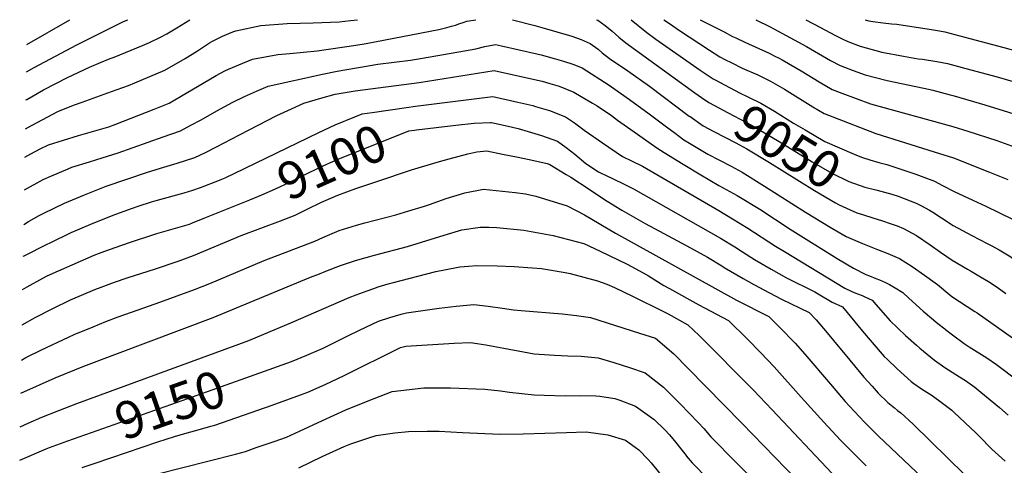
# Model space of a CAD drawing. Units: inches. Extents: x 2577462 to 2582810, y 1507437 to 1513579.
# Drawn here: x 2577550 to 2578316, y 1509653 to 1510000 of the extents above; entities that cross this region are included whole.
import ezdxf
from ezdxf.enums import TextEntityAlignment as Align

# ---------------------------------------------------------------- set-up
doc = ezdxf.new("R2010")
doc.units = ezdxf.units.IN
doc.header["$MEASUREMENT"] = 0
doc.layers.add('tile_2645_34_contour_10ft', color=45, linetype='Continuous')
doc.styles.add('Arial', font='arial.ttf')

msp = doc.modelspace()

# ---------------------------------------------------------------- linework, layer by layer
at = {"layer": 'tile_2645_34_contour_10ft'}
for p, q in [((2577555.66, 1509980.66, 9020), (2577588.99, 1510000, 9020)), ((2577824.19, 1509927.77, 9090), (2577851.04, 1509931.61, 9090))]:
    msp.add_line(p, q, dxfattribs=at)
for points, elevation in [([(2577554.14, 1509893.08), (2577558.71, 1509895.56), (2577566.03, 1509899.47), (2577572.41, 1509902.66), (2577584.11, 1509906.36), (2577595.74, 1509909.84), (2577613.83, 1509915.02), (2577619.39, 1509916.68), (2577624.9, 1509918.72), (2577642.77, 1509925.68), (2577654.52, 1509930.29), (2577666.26, 1509934.96), (2577675.18, 1509940.21), (2577702.9, 1509956.5), (2577709.59, 1509960.2), (2577712.52, 1509961.61), (2577720.48, 1509964.92), (2577731.23, 1509969.19), (2577750.77, 1509972.9), (2577760.18, 1509973.68), (2577781.41, 1509975.63), (2577811.6, 1509980.16), (2577819.56, 1509981.57), (2577876.02, 1509992.41), (2577882.19, 1509993.98), (2577885.9, 1509994.96), (2577889.02, 1509995.82), (2577892.39, 1509996.92), (2577895.01, 1509997.77), (2577897.77, 1509998.72), (2577904.89, 1510000)], 9060), ([(2577554.52, 1509915.09), (2577559.72, 1509917.94), (2577579.75, 1509928.56), (2577591.8, 1509933.5), (2577598.73, 1509935.93), (2577621.52, 1509944.04), (2577634.56, 1509948.73), (2577639.56, 1509950.76), (2577651.26, 1509955.71), (2577662.95, 1509960.76), (2577678.81, 1509969.87), (2577688.33, 1509975.86), (2577695.44, 1509980.48), (2577697.75, 1509981.96), (2577699.57, 1509983.05), (2577707.83, 1509987.19), (2577715.84, 1509990.57), (2577718.21, 1509991.42), (2577737.59, 1509995.4), (2577758.2, 1509997), (2577778.33, 1509997.5), (2577798.67, 1509998.3), (2577807.27, 1509999.31), (2577812.7, 1510000)], 9050), ([(2577554.91, 1509937.62), (2577555.51, 1509937.97), (2577568.58, 1509945.34), (2577587.22, 1509954.94), (2577604.27, 1509962.94), (2577612.87, 1509966.65), (2577620.37, 1509969.72), (2577623.66, 1509970.94), (2577645.58, 1509979.84), (2577651.04, 1509982.33), (2577659.67, 1509986.36), (2577664.44, 1509988.95), (2577672.3, 1509993.63), (2577682.52, 1510000)], 9040), ([(2577555.29, 1509959.36), (2577561.18, 1509962.66), (2577594.48, 1509980.54), (2577630.78, 1509998.5), (2577634.21, 1510000)], 9030), ([(2577933.48, 1510000), (2577950.77, 1509995.36), (2577956.19, 1509993.84), (2577979.46, 1509987.13), (2577986.74, 1509984.54), (2577993.78, 1509981.44), (2577999.93, 1509977), (2578003.21, 1509974.12), (2578008.78, 1509969.75), (2578023.07, 1509960.21), (2578039.92, 1509948.32), (2578070.77, 1509925.03), (2578071.46, 1509924.54)], 9060), ([(2577998.73, 1510000), (2577999.83, 1509999.53), (2578005.48, 1509995.59), (2578010.85, 1509991.04), (2578016.08, 1509986.36), (2578021.57, 1509981.92), (2578075.17, 1509943.06), (2578080.47, 1509939.35)], 9050), ([(2578025.63, 1510000), (2578037.78, 1509989.93), (2578044.9, 1509984.79), (2578079.45, 1509960.63), (2578089.39, 1509954.01)], 9040), ([(2578051.03, 1510000), (2578056.19, 1509996.4), (2578062.43, 1509992.17), (2578086.64, 1509976.15), (2578094.73, 1509971.1), (2578098.57, 1509969.02), (2578103.88, 1509966.29), (2578111.97, 1509962.39), (2578124.12, 1509957.01), (2578134.17, 1509952.21), (2578144.86, 1509945.99), (2578167.08, 1509932.15), (2578175.84, 1509927.05), (2578182.54, 1509924.43), (2578216.14, 1509911.31), (2578261.5, 1509897.14), (2578276.41, 1509892.4), (2578304.55, 1509881.21), (2578318.58, 1509875.57)], 9030), ([(2578079.4, 1510000), (2578097.97, 1509990.6), (2578104.61, 1509986.95), (2578107.02, 1509985.76), (2578113.99, 1509982.45), (2578133.07, 1509973.85), (2578138.01, 1509971.44), (2578140.36, 1509970.25), (2578143.18, 1509968.73), (2578157.9, 1509960.26), (2578171.91, 1509951.56), (2578182.02, 1509945.71), (2578189.6, 1509942.82), (2578200.77, 1509938.63), (2578211.93, 1509934.46), (2578275.93, 1509916.94), (2578287.56, 1509913.34), (2578310.18, 1509905.99), (2578324.44, 1509900.78)], 9020), ([(2578122.7, 1510000), (2578133.69, 1509994.56), (2578136.74, 1509992.93), (2578162.15, 1509979.18), (2578180.73, 1509968.36), (2578188.17, 1509964.31), (2578198.36, 1509960.5), (2578207.82, 1509957.03), (2578224.74, 1509952.64), (2578258.26, 1509945.55), (2578260.31, 1509945.13), (2578273.83, 1509941.61), (2578277.03, 1509940.75), (2578300.85, 1509933.83), (2578360.26, 1509915.23)], 9010), ([(2578161.56, 1510000), (2578172.86, 1509993.91), (2578184, 1509988.06), (2578189.72, 1509985.18), (2578194.36, 1509982.99), (2578203.74, 1509979.5), (2578220.7, 1509974.84), (2578237.42, 1509971.55), (2578248.9, 1509969.61), (2578252.24, 1509969.21), (2578263.41, 1509967.42), (2578271.76, 1509965.81), (2578286.04, 1509962.11), (2578310.35, 1509955.49), (2578362.81, 1509940.24), (2578391.19, 1509933.03), (2578443.17, 1509921.32), (2578458.27, 1509917.97), (2578469.4, 1509915.7), (2578475.35, 1509915.07), (2578481.94, 1509914.1), (2578498.74, 1509911.3), (2578506.7, 1509909.91)], 9000), ([(2578207.74, 1510000), (2578210.46, 1509999.23), (2578213.69, 1509998.7), (2578221.61, 1509997.46), (2578228.3, 1509996.78), (2578232.26, 1509996.39), (2578260.92, 1509992.08), (2578265.62, 1509991.22), (2578269.66, 1509990.46), (2578289.09, 1509985.3), (2578315.51, 1509978.26), (2578353.95, 1509967.73)], 8990), ([(2577553.7, 1509867.68), (2577568.27, 1509875.56), (2577574.21, 1509878.28), (2577587.84, 1509883.98), (2577590.63, 1509885.11), (2577604.44, 1509889.45), (2577614.07, 1509892.4), (2577626.68, 1509896.35), (2577661.67, 1509908.71), (2577675.2, 1509913.57), (2577683.23, 1509917.81), (2577691.2, 1509922.15), (2577703.28, 1509929.06), (2577715.84, 1509935.68), (2577725.04, 1509940.25), (2577734.16, 1509944.45), (2577743.45, 1509948.34), (2577785.7, 1509957.62), (2577796.91, 1509960.05), (2577828.69, 1509965.28), (2577854.09, 1509968.62), (2577863.33, 1509970), (2577896.05, 1509975.68), (2577904.74, 1509977.42), (2577911.84, 1509979.03), (2577920.04, 1509980.72), (2577924.91, 1509979.63), (2577952.24, 1509973.44), (2577955.6, 1509972.57), (2577965.67, 1509969.87), (2577973.05, 1509967.78), (2577980.37, 1509965.49), (2577987.48, 1509962.59), (2578008.59, 1509948.93), (2578010.51, 1509947.67), (2578024.38, 1509937.91), (2578039.78, 1509926.78), (2578053.12, 1509916.61), (2578059.81, 1509911.58), (2578066.77, 1509906.48), (2578071.11, 1509903.83), (2578085.3, 1509895.25), (2578103.39, 1509885.96), (2578111.93, 1509881.37), (2578129.51, 1509870.56), (2578161.36, 1509850.2), (2578180.49, 1509838.62), (2578192.95, 1509831.26), (2578205.6, 1509825.73), (2578217.39, 1509821.06), (2578225.42, 1509817.99), (2578234.33, 1509814.21), (2578244.16, 1509807.99), (2578253.91, 1509801.25), (2578262.28, 1509795.27), (2578263.86, 1509793.9), (2578273.64, 1509785.78), (2578275.2, 1509784.52), (2578281.16, 1509780.79), (2578293.06, 1509772.96)], 9070), ([(2577553.23, 1509840.59), (2577556.97, 1509842.99), (2577565.11, 1509847.49), (2577568.74, 1509849.38), (2577584.81, 1509857.14), (2577600.36, 1509863.72), (2577604.35, 1509865.32), (2577617.24, 1509870.31), (2577649.54, 1509881.37), (2577662.26, 1509885.29), (2577672.56, 1509888.23), (2577686.22, 1509892.85), (2577694.49, 1509896.63), (2577703.26, 1509900.92), (2577721.14, 1509910.36), (2577750.05, 1509925.34), (2577761.53, 1509930.68), (2577771.1, 1509935.1), (2577784.24, 1509938.89), (2577795.5, 1509941.92), (2577804.87, 1509943.58), (2577811.06, 1509944.51), (2577860.78, 1509951.04), (2577919.01, 1509960.47), (2577945.75, 1509954.5), (2577956.47, 1509952.02), (2577962.34, 1509950.46), (2577969.63, 1509948.15), (2577981, 1509943.52), (2577981.09, 1509943.48), (2577995.73, 1509935.1), (2577999.15, 1509932.86), (2578010.37, 1509925.31), (2578015.12, 1509921.89), (2578030.68, 1509910.83), (2578045.62, 1509900.23), (2578051.38, 1509896.66), (2578066.22, 1509887.59), (2578079.82, 1509879.34), (2578093.94, 1509870.96), (2578099.72, 1509867.93), (2578108.25, 1509863.25), (2578125.82, 1509852.45), (2578149.46, 1509837.05), (2578186, 1509814.24), (2578198.52, 1509806.62), (2578208.33, 1509801.79), (2578211.06, 1509800.64), (2578215.97, 1509798.59), (2578218.99, 1509797.45), (2578223.62, 1509795.44), (2578226.66, 1509793.96), (2578231.14, 1509791.42), (2578236.91, 1509787.62), (2578241.58, 1509783.2), (2578252.92, 1509773.07), (2578264.25, 1509763.63), (2578269.57, 1509759.43)], 9080), ([(2578089.39, 1509954.01), (2578090.4, 1509953.34), (2578098.69, 1509948.93), (2578109.98, 1509943.14), (2578116.46, 1509940.03), (2578126.43, 1509935.06), (2578137.06, 1509928.71), (2578152.01, 1509919.58), (2578160.99, 1509914.21), (2578176.26, 1509905.13), (2578187.67, 1509900.27), (2578199.07, 1509895.44), (2578202.29, 1509894.08)], 9040), ([(2577851.04, 1509931.61), (2577857.83, 1509932.59), (2577917.97, 1509940.21), (2577937.62, 1509935.9), (2577949.08, 1509933.2), (2577951.3, 1509932.55), (2577962.27, 1509929.28), (2577974.71, 1509924.39), (2577981.59, 1509919.78), (2577986.88, 1509915.78), (2577989.24, 1509913.91), (2578003.46, 1509904.17), (2578018.91, 1509893.6), (2578026.38, 1509889.94), (2578034.58, 1509885.96), (2578093.86, 1509851.42), (2578104.56, 1509845.13), (2578116.53, 1509837.81), (2578138.07, 1509823.8), (2578145.08, 1509819.5), (2578191.9, 1509791.06), (2578196.93, 1509788.69), (2578199.55, 1509787.53), (2578205.36, 1509785.28), (2578207.52, 1509784.36), (2578213.26, 1509781.75), (2578216.03, 1509778.4), (2578227.05, 1509765.55), (2578239.17, 1509754.11), (2578247.54, 1509746.73)], 9090), ([(2578080.47, 1509939.35), (2578086.04, 1509935.47), (2578094.35, 1509931.09), (2578096.68, 1509929.89), (2578119.38, 1509918), (2578140.71, 1509905.19), (2578166.59, 1509889.46), (2578181.83, 1509880.48), (2578195.06, 1509874.14), (2578207.35, 1509869.66), (2578217.15, 1509867.23)], 9050), ([(2577552.8, 1509815.87), (2577553.43, 1509816.2), (2577571.46, 1509825.2), (2577573.7, 1509826.29), (2577590.16, 1509834.32), (2577594.96, 1509836.43), (2577607.32, 1509841.65), (2577624.94, 1509848.52), (2577637.89, 1509853.33), (2577642.3, 1509854.86), (2577652.58, 1509858.18), (2577656.21, 1509859.27), (2577677.94, 1509865.2), (2577684.6, 1509867.22), (2577690.8, 1509869.31), (2577705.4, 1509875.15), (2577707.4, 1509875.96), (2577709.87, 1509877.01), (2577716.82, 1509880.21), (2577782.85, 1509912.27), (2577795.55, 1509918.1), (2577810.63, 1509924.28), (2577816.5, 1509926.67), (2577824.19, 1509927.77)], 9090), ([(2578071.46, 1509924.54), (2578081.61, 1509917.3), (2578089.88, 1509912.92), (2578107.08, 1509904.11), (2578115.64, 1509899.59), (2578133.22, 1509888.82), (2578168.32, 1509866.95), (2578184.67, 1509857.37), (2578187.41, 1509855.79), (2578195.97, 1509851.92), (2578201.18, 1509849.68), (2578205.63, 1509848.28)], 9060), ([(2577858.72, 1509914.29), (2577889.18, 1509918.01), (2577903.47, 1509919.4), (2577916.25, 1509919.93), (2577916.93, 1509919.95), (2577917.07, 1509919.93), (2577930.06, 1509917.16), (2577937.78, 1509915.19), (2577943.03, 1509913.85), (2577955.82, 1509909.99), (2577968.42, 1509905.56), (2577975.15, 1509900.5), (2577981.81, 1509895.23), (2577990.35, 1509888.04), (2578000.32, 1509881.68), (2578002.94, 1509880.37), (2578005.22, 1509879.25), (2578019.32, 1509872.39), (2578027.46, 1509868.26), (2578095.3, 1509829.97), (2578106.32, 1509823.23), (2578112.23, 1509819.35), (2578121.73, 1509813.38), (2578134.57, 1509805.8), (2578146.64, 1509799.22), (2578168.44, 1509788.15), (2578171.08, 1509786.59), (2578182.17, 1509780.27), (2578190.21, 1509776.5), (2578205.64, 1509757.68), (2578211.48, 1509750.53), (2578222.52, 1509737.85), (2578224.77, 1509735.69)], 9100), ([(2577728.96, 1509859.81), (2577735.3, 1509862.38), (2577738.35, 1509863.66), (2577749.14, 1509868.26), (2577760.17, 1509873.63), (2577771.18, 1509879.07), (2577783.87, 1509885.27), (2577796.57, 1509890.9), (2577852.75, 1509913.47), (2577857.12, 1509914.1), (2577858.72, 1509914.29)], 9100), ([(2577551.87, 1509762.41), (2577562.21, 1509768.11), (2577575.74, 1509775.2), (2577589.45, 1509781.92), (2577608.51, 1509790.05), (2577613.39, 1509791.94), (2577623.91, 1509795.71), (2577633.66, 1509798.97), (2577655.58, 1509806.01), (2577673.39, 1509812), (2577685.25, 1509816.58), (2577709.28, 1509826.71), (2577722.26, 1509832.01), (2577753.04, 1509843.47), (2577764.3, 1509847.93), (2577773.03, 1509852.18), (2577784.9, 1509858), (2577797.61, 1509863.47), (2577811.64, 1509868.55), (2577827.93, 1509874.1), (2577854.95, 1509883.05), (2577874.91, 1509889.22), (2577884.15, 1509891.8), (2577898.7, 1509895.59), (2577905.69, 1509897.2), (2577913.41, 1509897.9), (2577925.64, 1509895.41), (2577937.86, 1509892.9), (2577950.08, 1509890.32), (2577960.4, 1509888.07), (2577962.35, 1509887.42), (2577975.22, 1509879.63), (2577978.69, 1509877.5), (2577992.93, 1509868.11), (2578004.28, 1509860.48), (2578007.12, 1509858.71), (2578018.31, 1509851.73), (2578036.65, 1509841.5), (2578068.89, 1509823.9), (2578084.99, 1509815.07), (2578096.1, 1509808.48), (2578098.15, 1509807.2), (2578112.91, 1509798.56), (2578121.11, 1509793.84), (2578133.27, 1509787.34), (2578142.68, 1509782.56), (2578164.05, 1509772.07), (2578169.73, 1509766.45), (2578178.2, 1509756.38), (2578183.21, 1509750.41), (2578195.82, 1509734.99), (2578203.11, 1509726.16)], 9110), ([(2578202.29, 1509894.08), (2578205.75, 1509892.62), (2578211.32, 1509890.92), (2578218.43, 1509888.8), (2578224.64, 1509887.19), (2578232.38, 1509884.71), (2578247.09, 1509879.73), (2578261.55, 1509874.44), (2578267.8, 1509871.08), (2578277.03, 1509866.21), (2578291.41, 1509859.5), (2578301.68, 1509854.79), (2578322.44, 1509844.8), (2578327.7, 1509842.05), (2578338.75, 1509834.07), (2578348.63, 1509826.31), (2578354.72, 1509820.86), (2578359.51, 1509818.05), (2578364.75, 1509814.28)], 9040), ([(2577551.4, 1509735.14), (2577554.95, 1509737.14), (2577566.89, 1509743.13), (2577587.91, 1509752.89), (2577592.51, 1509754.99), (2577607.08, 1509761.05), (2577617.09, 1509765.04), (2577626.64, 1509768.77), (2577642.22, 1509774.22), (2577659.18, 1509780.03), (2577685.98, 1509789.91), (2577697.87, 1509794.69), (2577740.3, 1509812.46), (2577779.5, 1509827.54), (2577785.94, 1509830.5), (2577798.65, 1509835.93), (2577811.94, 1509840.17), (2577818.55, 1509841.85), (2577842.76, 1509848.18), (2577852.63, 1509851.15), (2577864.99, 1509854.96), (2577868.9, 1509856.26), (2577881.81, 1509860.84), (2577896.32, 1509865.22), (2577910.71, 1509868.19), (2577935.44, 1509865.61), (2577943.37, 1509864.53), (2577951.64, 1509862.75), (2577975.92, 1509855.22), (2577989.31, 1509848.2), (2578013.62, 1509833.89), (2578107.58, 1509781.81), (2578132.73, 1509768.97), (2578135.82, 1509765.89), (2578142.91, 1509758.83), (2578151.49, 1509750.11), (2578153.33, 1509748.21), (2578160.73, 1509739.58), (2578180.63, 1509716.27)], 9120), ([(2578217.15, 1509867.23), (2578220.03, 1509866.51), (2578228.58, 1509864.12), (2578233.35, 1509862.77), (2578247.33, 1509857.25), (2578251.58, 1509855), (2578257.83, 1509851.65), (2578260.44, 1509850.2), (2578267.03, 1509845.72), (2578276.24, 1509839.86), (2578290.59, 1509832.14), (2578302.64, 1509825.74), (2578305.72, 1509824.24), (2578311.91, 1509820.82), (2578315.78, 1509818.65), (2578321.08, 1509815.54), (2578331.31, 1509806.71), (2578339.04, 1509799.47)], 9050), ([(2577552.35, 1509790.06), (2577555.91, 1509792.14), (2577568.01, 1509798.76), (2577571.54, 1509800.55), (2577580.31, 1509804.54), (2577590.76, 1509809.27), (2577607.9, 1509816.61), (2577613.34, 1509818.8), (2577624.32, 1509822.74), (2577635.35, 1509826.62), (2577656.6, 1509833.59), (2577669.44, 1509837.23), (2577682.18, 1509840.94), (2577684.46, 1509841.84), (2577694.1, 1509845.69), (2577728.96, 1509859.81)], 9100), ([(2578205.63, 1509848.28), (2578214.52, 1509845.48), (2578220.55, 1509843.8), (2578227.88, 1509841.21), (2578232.65, 1509839.51), (2578237.6, 1509837.52), (2578244.22, 1509833.98), (2578247.53, 1509832.05), (2578258.36, 1509824.79), (2578266.23, 1509819.06), (2578275.42, 1509812.78), (2578287.21, 1509805.94), (2578289.74, 1509804.59), (2578297.43, 1509799.92), (2578303.54, 1509796.15), (2578310.44, 1509791.84), (2578317.18, 1509786.87)], 9060), ([(2577550.95, 1509709.38), (2577577.59, 1509721.29), (2577599.94, 1509730.38), (2577700.6, 1509768.16), (2577776.37, 1509799.51), (2577783.37, 1509802.31), (2577788.29, 1509804.25), (2577799.68, 1509808.7), (2577810.4, 1509812.2), (2577812.96, 1509813.03), (2577825.97, 1509816.78), (2577851.76, 1509823.6), (2577862.49, 1509826.75), (2577880.2, 1509832.39), (2577893.92, 1509836.39), (2577908.25, 1509838.65), (2577914.87, 1509838.54), (2577921.31, 1509838.38), (2577942.25, 1509836.16), (2577965.04, 1509832.05), (2577988.76, 1509825.82), (2578001.69, 1509819.83), (2578022.6, 1509809.64), (2578035.1, 1509802.9), (2578039.05, 1509800.67), (2578051.2, 1509793.2), (2578055.57, 1509790.71), (2578078.45, 1509778.08), (2578101.41, 1509765.87), (2578116.13, 1509751.24), (2578126.6, 1509740.68), (2578136.91, 1509729.94), (2578158.03, 1509706.33)], 9130), ([(2577550.5, 1509683.24), (2577556.57, 1509685.95), (2577567.16, 1509690.65), (2577580.54, 1509695.97), (2577594.51, 1509701.29), (2577728.2, 1509750.4), (2577740.08, 1509755.16), (2577760.96, 1509763.94), (2577806.44, 1509783.66), (2577811.8, 1509785.98), (2577820.35, 1509789.09), (2577825.5, 1509790.9), (2577829.01, 1509792.04), (2577836.67, 1509794.42), (2577839.67, 1509795.24), (2577873.7, 1509803.93), (2577880.39, 1509805.42), (2577892.38, 1509807.68), (2577899.13, 1509808.28), (2577905.77, 1509808.8), (2577921.35, 1509808.34), (2577934.77, 1509807.88), (2577949.07, 1509806.87), (2577955.94, 1509806.26), (2577974.25, 1509803.21), (2577978.35, 1509802.5), (2577999.4, 1509796.74), (2578006.87, 1509794.16), (2578012.83, 1509791.64), (2578026.76, 1509784.83), (2578050.81, 1509772.92), (2578054.51, 1509771.06), (2578069.83, 1509762.5), (2578078.49, 1509754.14), (2578120.6, 1509711.8), (2578135.27, 1509696.31)], 9140), ([(2577733.3, 1509723.87), (2577761.37, 1509733.9), (2577773.53, 1509738.96), (2577786.05, 1509744.38), (2577804.68, 1509753.63), (2577814.27, 1509758.4), (2577829.06, 1509765.41), (2577837.92, 1509768.26), (2577846.85, 1509770.78), (2577850.82, 1509771.78), (2577876.4, 1509775.47), (2577889.67, 1509777.15), (2577903.23, 1509778.3), (2577914.38, 1509777.12), (2577925.51, 1509775.6), (2577934.18, 1509774.22), (2577940.12, 1509773.79), (2577972.03, 1509771.06), (2577983.11, 1509769.69), (2577994.15, 1509768.15), (2578032.24, 1509756.12), (2578044.53, 1509752.21), (2578059.01, 1509739.85), (2578069.88, 1509728.87), (2578111.7, 1509685.94)], 9150), ([(2578293.06, 1509772.96), (2578294.72, 1509771.87), (2578326.73, 1509749.36)], 9070), ([(2578269.57, 1509759.43), (2578270.21, 1509758.92), (2578275.58, 1509754.74), (2578284.83, 1509748.09), (2578288.65, 1509745.48), (2578302.41, 1509736.74), (2578309.99, 1509731.71), (2578326.83, 1509718.89)], 9080), ([(2577598.72, 1509651.42), (2577608.81, 1509654.97), (2577657.57, 1509671.53), (2577670.52, 1509675.7), (2577678.55, 1509677.85), (2577690.65, 1509681.28), (2577698.62, 1509683.6), (2577701.8, 1509684.54), (2577724.1, 1509692.29), (2577746.32, 1509700.11), (2577768.46, 1509707.99), (2577774.24, 1509710.05), (2577787.62, 1509716.02), (2577802.46, 1509723.05), (2577846.39, 1509744.75), (2577850.35, 1509745.91), (2577862.93, 1509746.75), (2577875.52, 1509747.52), (2577888.1, 1509748.23), (2577900.78, 1509748.85), (2577905.87, 1509748.06), (2577912.67, 1509746.84), (2577937.81, 1509742.23), (2577950.34, 1509740.06), (2577962.27, 1509739.14), (2577966.02, 1509738.89), (2577976.44, 1509738.36), (2577986.74, 1509738.15), (2578000.03, 1509736.72), (2578012.1, 1509733.23), (2578024.42, 1509729.41), (2578036.61, 1509725.13), (2578050.82, 1509713.89), (2578063.73, 1509701.09), (2578077.82, 1509686.53), (2578082.19, 1509681.91), (2578087.72, 1509675.39)], 9160), ([(2578247.54, 1509746.73), (2578250.23, 1509744.37), (2578261.59, 1509734.9), (2578269.8, 1509729.33), (2578281.03, 1509722.17), (2578285.68, 1509719.1), (2578293.12, 1509713.91), (2578297.76, 1509710.16), (2578312.29, 1509698.19), (2578319.02, 1509692.13)], 9090), ([(2578224.77, 1509735.69), (2578232.48, 1509728.29), (2578243.38, 1509718.4), (2578245.46, 1509716.89), (2578251.47, 1509712.72), (2578259.95, 1509707.39), (2578267.92, 1509701.59), (2578275.02, 1509696.14), (2578275.91, 1509695.33), (2578276.94, 1509694.37), (2578293.69, 1509678.53), (2578296.27, 1509675.84), (2578306.31, 1509665.8), (2578316.68, 1509656.47)], 9100), ([(2577600.67, 1509676.89), (2577601.48, 1509677.18), (2577680.86, 1509705.12), (2577733.3, 1509723.87)], 9150), ([(2578203.11, 1509726.16), (2578206.77, 1509721.73), (2578213.05, 1509714.69), (2578217.87, 1509709.39), (2578225.39, 1509702.1), (2578230.41, 1509697.81), (2578232.89, 1509695.88), (2578235.52, 1509693.96), (2578245.11, 1509685.17), (2578285.2, 1509645.8), (2578293.01, 1509638.26), (2578303.44, 1509629.04), (2578307.94, 1509625.91), (2578316.7, 1509620.03)], 9110), ([(2578180.63, 1509716.27), (2578192.03, 1509702.91), (2578195.46, 1509699.13), (2578207.16, 1509686.77), (2578217.86, 1509676.13), (2578247.65, 1509647.72), (2578250.57, 1509645.09), (2578252.83, 1509643.2), (2578255.12, 1509641.24), (2578260.21, 1509636.12), (2578269.02, 1509626.97), (2578277.5, 1509617.74), (2578283.3, 1509610.5), (2578290.56, 1509602.38), (2578298.69, 1509596.02), (2578303.81, 1509592.08), (2578312.68, 1509587.06), (2578318, 1509584.24)], 9120), ([(2577656.52, 1509646.17), (2577717.89, 1509661.84), (2577725.61, 1509664.05), (2577734.09, 1509666.96), (2577747.93, 1509671.78), (2577757.6, 1509675.21), (2577767.79, 1509679.79), (2577785.65, 1509688.17), (2577803.76, 1509696.26), (2577821.2, 1509703.47), (2577839.67, 1509710.67), (2577864.54, 1509713.4), (2577880.82, 1509713.58), (2577885.09, 1509713.45), (2577911.79, 1509712.35), (2577923.96, 1509711.09), (2577931.02, 1509710.08), (2577950.15, 1509708.04), (2577957.99, 1509707.7), (2577974.24, 1509707.28), (2577986.65, 1509707.53), (2577998.32, 1509707.33), (2578001.37, 1509706.92), (2578013.06, 1509705.08), (2578016.94, 1509703.83), (2578029, 1509699.15), (2578043.49, 1509688.83), (2578051.83, 1509680.91), (2578055.57, 1509677.01), (2578060.5, 1509670.89), (2578064.31, 1509665.91), (2578068.38, 1509660.84), (2578068.52, 1509660.68)], 9170), ([(2578158.03, 1509706.33), (2578175.56, 1509686.74), (2578188.64, 1509672.72), (2578200.12, 1509661.1), (2578208.62, 1509652.75)], 9130), ([(2578135.27, 1509696.31), (2578181.78, 1509647.19)], 9140), ([(2578111.7, 1509685.94), (2578163.19, 1509633.09)], 9150), ([(2577767.06, 1509651.31), (2577785.37, 1509660.11), (2577802.35, 1509667.73), (2577807.51, 1509669.85), (2577821.56, 1509674.47), (2577827.36, 1509676.36), (2577841.94, 1509678.45), (2577852.42, 1509679.6), (2577866.94, 1509679.7), (2577876.32, 1509679.64), (2577894.62, 1509678.61), (2577923.52, 1509677.33), (2577941.74, 1509677.66), (2577975.47, 1509678.83), (2577990.73, 1509679.14), (2578007.56, 1509676.86), (2578021.27, 1509672.71), (2578028.91, 1509667.36), (2578031.59, 1509665.29), (2578038.91, 1509657.64), (2578041.14, 1509655.2), (2578047.78, 1509647.19)], 9180), ([(2577550.04, 1509657.17), (2577570.69, 1509665.99), (2577573.34, 1509667.1), (2577587.4, 1509672.19), (2577600.67, 1509676.89)], 9150), ([(2578087.72, 1509675.39), (2578088.29, 1509674.73), (2578162.51, 1509599.36), (2578189.52, 1509572.13), (2578199.06, 1509562.18), (2578203, 1509557.97), (2578209.5, 1509550.83), (2578198.28, 1509538.68), (2578194.05, 1509534.25), (2578186.32, 1509525.85), (2578179.04, 1509516.95), (2578167.8, 1509497.69), (2578158.85, 1509479.73), (2578153.57, 1509466.81), (2578148.55, 1509454.65), (2578141.93, 1509440.27), (2578134.82, 1509425.02), (2578097.35, 1509350.96), (2578105.08, 1509348.02), (2578110.4, 1509345.05), (2578133.61, 1509333.79), (2578137.46, 1509332.07), (2578144.37, 1509329.09), (2578144.45, 1509329.07)], 9160), ([(2578068.52, 1509660.68), (2578073.2, 1509655.04), (2578097.85, 1509630.02)], 9170)]:
    msp.add_lwpolyline(points, dxfattribs=dict(at, elevation=elevation))

# ---------------------------------------------------------------- texts
at = {"color": 18, "style": 'Arial'}
for s, rotation, p in [('9050', -31.30777, (2578147.47, 1509901.08)), ('9100', 23.91797, (2577792.86, 1509889.26)), ('9150', 19.38853, (2577667.03, 1509700.25))]:
    msp.add_text(s, height=28.8, rotation=rotation, dxfattribs=at).set_placement(p, align=Align.MIDDLE_CENTER)

doc.saveas('drawing.dxf')
